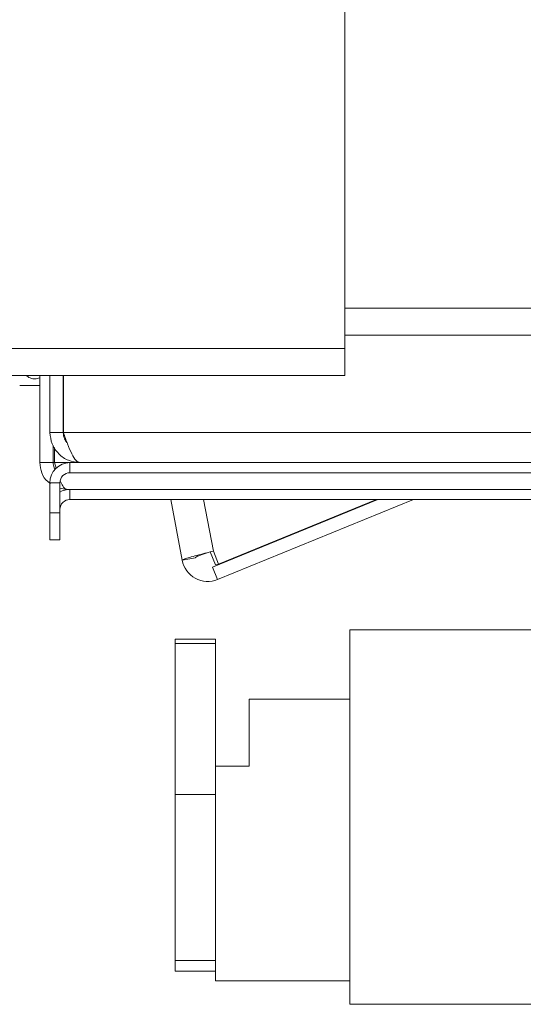
# Model space of a CAD drawing. Units: millimetres. Extents: x 64 to 5430, y 37 to 4090.
# Drawn here: x 4568 to 4643, y 2252 to 2399 of the extents above; entities that cross this region are included whole.
import ezdxf

# ---------------------------------------------------------------- set-up
doc = ezdxf.new("R2010")
doc.units = ezdxf.units.MM
doc.header["$LTSCALE"] = 20

msp = doc.modelspace()

# ---------------------------------------------------------------- linework, layer by layer
at = {"color": 7, "linetype": 'Continuous', "lineweight": 15}
for p, q in [((4616.78, 2409.97), (4616.78, 2349.97)), ((4616.78, 2351.97), (4692.78, 2351.97)), ((4616.78, 2349.97), (4519.78, 2349.97)), ((4616.78, 2349.97), (4616.78, 2345.97)), ((4519.78, 2345.97), (4616.78, 2345.97)), ((4571.28, 2332.97), (4571.28, 2345.97)), ((4572.78, 2345.97), (4572.78, 2337.47)), ((4574.78, 2345.97), (4574.78, 2337.47)), ((4574.79, 2345.97), (4574.79, 2337.47)), ((4571.28, 2344.47), (4568.28, 2344.47)), ((4574.78, 2337.47), (4572.78, 2337.47)), ((4574.79, 2337.47), (4734.77, 2337.47)), ((4573.28, 2332.97), (4573.28, 2335.51)), ((4573.48, 2332.97), (4573.48, 2335.22)), ((4573.28, 2332.97), (4571.28, 2332.97)), ((4573.48, 2332.97), (4573.73, 2332.13)), ((4575.78, 2331.47), (4575.78, 2332.97)), ((4733.78, 2332.97), (4575.78, 2332.97)), ((4733.78, 2331.47), (4575.78, 2331.47)), ((4574.28, 2329.97), (4572.78, 2329.97)), ((4572.78, 2325.47), (4572.78, 2329.97)), ((4574.28, 2325.47), (4574.28, 2329.97)), ((4575.28, 2328.97), (4574.28, 2329.17)), ((4575.78, 2328.97), (4575.28, 2328.97)), ((4575.78, 2327.47), (4575.78, 2328.97)), ((4650.81, 2328.97), (4575.78, 2328.97)), ((4649.66, 2327.47), (4575.78, 2327.47)), ((4592.51, 2318.42), (4590.81, 2327.47)), ((4597.03, 2317.4), (4621.68, 2327.47)), ((4597.79, 2315.55), (4626.97, 2327.47)), ((4621.46, 2327.47), (4597.93, 2317.83)), ((4572.78, 2325.47), (4574.28, 2325.47)), ((4572.78, 2321.47), (4572.78, 2325.47)), ((4574.28, 2321.47), (4574.28, 2325.47)), ((4572.78, 2321.47), (4574.28, 2321.47)), ((4596.25, 2319.54), (4596.69, 2319.66)), ((4596.25, 2319.54), (4596.25, 2319.54)), ((4597.45, 2317.74), (4596.68, 2319.69)), ((4597.93, 2317.83), (4597.16, 2319.78)), ((4594.48, 2318.79), (4592.51, 2318.42)), ((4597.45, 2317.74), (4597.93, 2317.83)), ((4597.03, 2317.4), (4597.79, 2315.55)), ((4617.48, 2252.22), (4617.48, 2308.02)), ((4644.48, 2308.02), (4617.48, 2308.02)), ((4597.48, 2306.63), (4591.48, 2306.63)), ((4591.48, 2306), (4591.48, 2306.63)), ((4591.48, 2283.52), (4591.48, 2306)), ((4591.48, 2306), (4597.48, 2306)), ((4597.48, 2306), (4597.48, 2306.63)), ((4597.48, 2283.52), (4597.48, 2306)), ((4602.48, 2287.72), (4602.48, 2297.72)), ((4602.48, 2297.72), (4617.48, 2297.72)), ((4597.48, 2287.72), (4602.48, 2287.72)), ((4591.48, 2258.77), (4591.48, 2283.52)), ((4591.48, 2283.52), (4597.48, 2283.52)), ((4597.48, 2265.4), (4597.48, 2283.52)), ((4597.48, 2255.72), (4597.48, 2265.4)), ((4591.48, 2258.77), (4591.48, 2257.18)), ((4591.48, 2258.77), (4597.48, 2258.77)), ((4591.48, 2257.18), (4597.48, 2257.18)), ((4597.48, 2255.72), (4617.48, 2255.72)), ((4644.48, 2252.22), (4617.48, 2252.22))]:
    msp.add_line(p, q, dxfattribs=at)
at = {"color": 8, "linetype": 'Continuous', "lineweight": 15}
for p, q in [((4616.78, 2355.97), (4692.78, 2355.97)), ((4573.48, 2332.97), (4573.28, 2332.97)), ((4575.78, 2332.97), (4573.48, 2332.97)), ((4597.16, 2319.78), (4595.71, 2327.47))]:
    msp.add_line(p, q, dxfattribs=at)
at = {"color": 7, "linetype": 'Continuous', "lineweight": 15}
for centre, radius, start, end in [((4575.78, 2329.97), 3, 90, 180), ((4575.78, 2329.97), 1.5, 90, 180), ((4575.78, 2325.97), 3, 90, 120), ((4575.78, 2325.97), 1.5, 90, 180), ((4596.32, 2319.14), 3.88, 190.642, 292.2312)]:
    msp.add_arc(centre, radius, start, end, dxfattribs=at)
for points, knots in [([(4569.31, 2345.97), (4569.37, 2345.91), (4569.61, 2345.64), (4570.19, 2345.45), (4570.83, 2345.41), (4571.17, 2345.58), (4571.28, 2345.63)], [0, 0, 0, 0, 0.106063, 0.486112, 0.824379, 1, 1, 1, 1]), ([(4574.78, 2337.47), (4574.81, 2337.14), (4574.86, 2336.58), (4575.2, 2336.15), (4575.33, 2335.98)], [0, 0, 0, 0, 0.6004348, 1, 1, 1, 1]), ([(4572.87, 2329.87), (4572.73, 2329.95), (4572.14, 2330.31), (4571.48, 2331.42), (4571.35, 2332.46), (4571.28, 2332.97)], [0, 0, 0, 0, 0.138579, 0.569289, 1, 1, 1, 1]), ([(4573.58, 2331.99), (4573.53, 2332.06), (4573.32, 2332.34), (4573.3, 2332.7), (4573.28, 2332.97)], [0, 0, 0, 0, 0.252846, 1, 1, 1, 1]), ([(4574.34, 2330.27), (4574.46, 2329.99), (4574.71, 2329.39), (4575.02, 2329.02), (4575.22, 2328.98), (4575.28, 2328.97)], [0, 0, 0, 0, 0.3710248, 0.7969612, 1, 1, 1, 1]), ([(4597.16, 2319.78), (4596.74, 2319.67), (4595.89, 2319.45), (4594.64, 2319.13), (4593.58, 2318.84), (4592.83, 2318.6), (4592.53, 2318.48), (4592.51, 2318.43), (4592.51, 2318.42)], [0, 0, 0, 0, 0.186242, 0.372486, 0.558729, 0.744972, 0.931215, 1, 1, 1, 1]), ([(4596.24, 2319.54), (4596.19, 2319.52), (4595.93, 2319.44), (4595.47, 2319.28), (4594.96, 2319.09), (4594.61, 2318.94), (4594.48, 2318.84), (4594.48, 2318.8), (4594.48, 2318.79)], [0, 0, 0, 0, 0.059822, 0.277021, 0.494201, 0.711381, 0.928561, 1, 1, 1, 1])]:
    msp.add_open_spline(points, degree=3, knots=knots, dxfattribs=at)
for points in [[(4572.78, 2337.47), (4572.85, 2336.88), (4572.99, 2335.7), (4574.03, 2334.22), (4575.51, 2333.18), (4576.69, 2333.04), (4577.28, 2332.97)], [(4577.28, 2332.97), (4577.08, 2333.04), (4576.66, 2333.18), (4576.04, 2334.22), (4575.42, 2335.7), (4575, 2336.88), (4574.79, 2337.47)]]:
    msp.add_open_spline(points, degree=3, dxfattribs=at)

doc.saveas('drawing.dxf')
